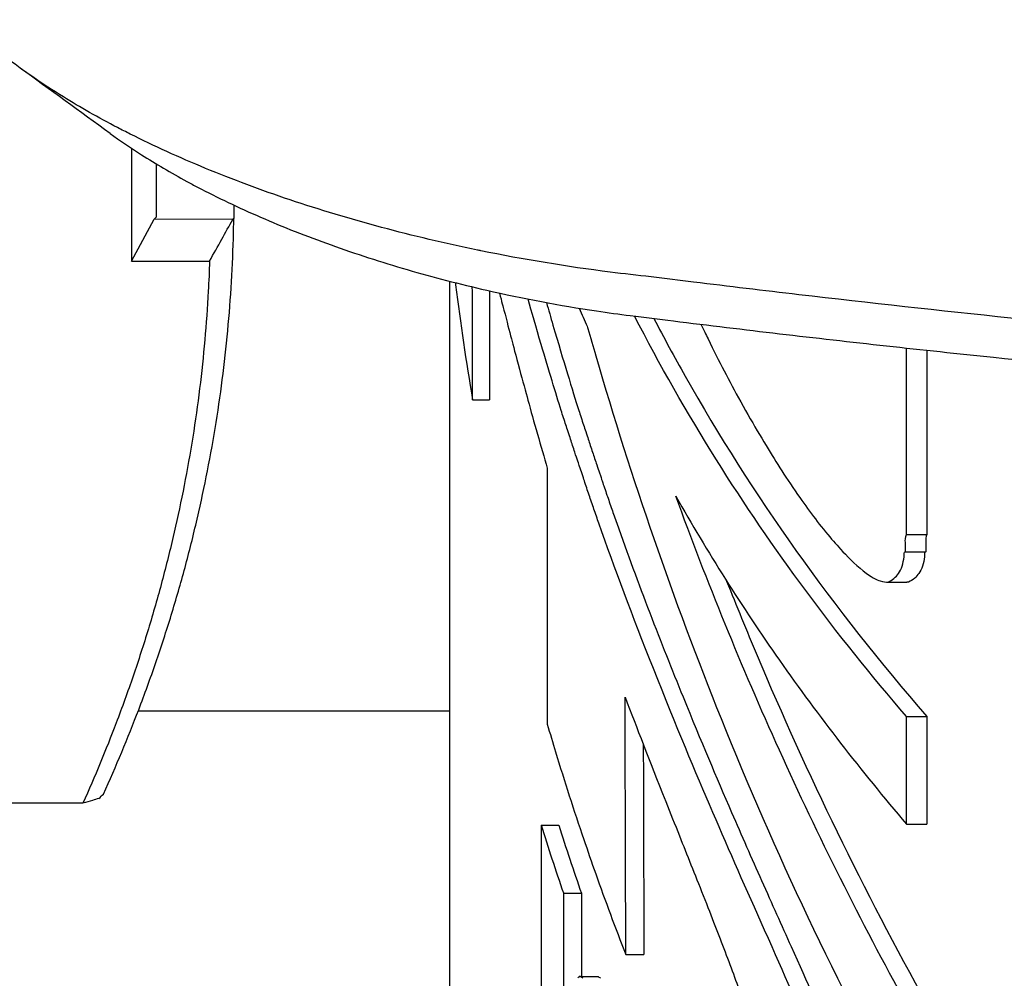
# Model space of a CAD drawing. Units: millimetres. Extents: x 6683 to 7397, y 772 to 3094.
# Drawn here: x 6880 to 6938, y 1213 to 1270 of the extents above; entities that cross this region are included whole.
import ezdxf

# ---------------------------------------------------------------- set-up
doc = ezdxf.new("R2010")
doc.units = ezdxf.units.MM
doc.layers.add('PV-1312B', color=7, linetype='Continuous')

# ---------------------------------------------------------------- blocks, each defined once
blk = doc.blocks.new('*U42')
at = {"layer": 'PV-1312B'}
for p, q in [((3156.026, 1262.262), (3156.025, 1255.53)), ((3157.525, 1258.164), (3157.526, 1261.316)), ((3162.137, 1258.874), (3162.137, 1258.076)), ((3156.025, 1255.53), (3157.385, 1258.021)), ((3157.385, 1258.021), (3157.525, 1258.164)), ((3162.083, 1258.02), (3157.385, 1258.021)), ((3156.025, 1255.53), (3160.694, 1255.53)), ((3175.028, 1158.344), (3175.028, 1254.328)), ((3176.388, 1247.246), (3177.403, 1247.246)), ((3202.289, 1239.222), (3203.507, 1239.222)), ((3202.216, 1238.191), (3203.433, 1238.191)), ((3201.097, 1236.385), (3202.304, 1236.385)), ((3156.436, 1228.696), (3175.028, 1228.696)), ((3202.289, 1228.362), (3203.507, 1228.362)), ((3153.14, 1223.193), (3111.899, 1223.199)), ((3180.492, 1221.886), (3181.535, 1221.886)), ((3180.492, 1221.886), (3180.492, 1130.072)), ((3202.289, 1221.948), (3203.507, 1221.948)), ((3181.832, 1125.842), (3181.832, 1217.822)), ((3181.832, 1217.822), (3182.884, 1217.822)), ((3182.884, 1217.822), (3182.884, 1212.858)), ((3185.533, 1214.159), (3186.611, 1214.159)), ((3182.787, 1212.858), (3183.845, 1212.858))]:
    blk.add_line(p, q, dxfattribs=at)
at = {"layer": 'PV-1312B', "extrusion": (0, 0, -1)}
blk.add_ellipse((3333.125, 1264.098), major_axis=(-159.106, 0), ratio=0.939693, start_param=-0.314686, end_param=-0.286231, dxfattribs=at)
at = {"layer": 'PV-1312B'}
blk.add_ellipse((3333.125, 1264.098), major_axis=(-158.106, 0), ratio=0.939693, start_param=0.288093, end_param=0.316745, dxfattribs=at)
for points, knots in [([(3176.891, 1256.144), (3176.82, 1256.159), (3176.749, 1256.173), (3174.74, 1256.586), (3172.828, 1257.038), (3169.09, 1258.039), (3167.264, 1258.589), (3163.751, 1259.768), (3162.063, 1260.398), (3158.878, 1261.712), (3157.377, 1262.395), (3155.704, 1263.235), (3155.449, 1263.365), (3154.059, 1264.089), (3152.981, 1264.699), (3150.698, 1266.105), (3149.532, 1266.91), (3147.418, 1268.556), (3146.474, 1269.398), (3144.843, 1271.09), (3144.148, 1271.941), (3143.02, 1273.706), (3142.597, 1274.603), (3142.343, 1275.41)], [-4.932846, -4.932846, -4.932846, -4.932846, -4.914847, -4.914847, -4.421951, -4.421951, -3.927219, -3.927219, -3.436794, -3.436794, -2.957931, -2.957931, -2.870599, -2.870599, -2.476834, -2.476834, -1.982291, -1.982291, -1.48149, -1.48149, -0.980225, -0.980225, -0.528895, -0.528895, -0.528895, -0.528895]), ([(3154.754, 1263.144), (3155.347, 1262.712), (3155.976, 1262.285), (3157.487, 1261.325), (3158.39, 1260.796), (3159.553, 1260.167), (3159.766, 1260.053), (3161.166, 1259.321), (3162.42, 1258.724), (3165.078, 1257.569), (3166.486, 1257.014), (3169.412, 1255.966), (3170.931, 1255.475), (3174.038, 1254.572), (3175.624, 1254.162), (3179.389, 1253.301), (3181.59, 1252.886), (3184.46, 1252.457), (3185.132, 1252.364), (3185.803, 1252.28)], [2.168903, 2.168903, 2.168903, 2.168903, 2.476834, 2.476834, 2.870599, 2.870599, 2.957931, 2.957931, 3.436794, 3.436794, 3.927219, 3.927219, 4.421951, 4.421951, 4.914847, 4.914847, 5.57665, 5.57665, 5.778775, 5.778775, 5.778775, 5.778775]), ([(3154.359, 1223.733), (3155.116, 1225.4), (3155.818, 1227.08), (3156.822, 1229.704), (3157.162, 1230.64), (3157.81, 1232.52), (3158.117, 1233.463), (3158.698, 1235.357), (3158.971, 1236.308), (3159.485, 1238.214), (3159.726, 1239.171), (3159.956, 1240.158), (3159.962, 1240.186), (3160.185, 1241.146), (3160.384, 1242.079), (3160.758, 1243.978), (3160.93, 1244.944), (3161.241, 1246.88), (3161.38, 1247.849), (3161.622, 1249.792), (3161.726, 1250.764), (3161.9, 1252.712), (3161.97, 1253.687), (3162.076, 1255.637), (3162.111, 1256.613), (3162.133, 1257.752), (3162.135, 1257.914), (3162.137, 1258.076)], [-4.65675, -4.65675, -4.65675, -4.65675, -3.944681, -3.944681, -3.552146, -3.552146, -3.159035, -3.159035, -2.765401, -2.765401, -2.371298, -2.371298, -2.35949, -2.35949, -1.976781, -1.976781, -1.581907, -1.581907, -1.186734, -1.186734, -0.79132, -0.79132, -0.395722, -0.395722, 0, 0, 0.065699, 0.065699, 0.065699, 0.065699]), ([(3160.694, 1255.53), (3160.937, 1255.963), (3161.179, 1256.397), (3161.642, 1257.228), (3161.863, 1257.624), (3162.083, 1258.02)], [-0.3000944, -0.3000944, -0.3000944, -0.3000944, -0.1491549, -0.1491549, -0.0114713, -0.0114713, -0.0114713, -0.0114713]), ([(3187.038, 1254.593), (3186.226, 1254.677), (3185.413, 1254.77), (3182.012, 1255.201), (3179.426, 1255.628), (3176.891, 1256.144)], [-5.7787753, -5.7787753, -5.7787753, -5.7787753, -5.5766501, -5.5766501, -4.9328461, -4.9328461, -4.9328461, -4.9328461]), ([(3160.694, 1255.53), (3160.674, 1254.93), (3160.649, 1254.331), (3160.564, 1252.763), (3160.495, 1251.793), (3160.323, 1249.856), (3160.22, 1248.888), (3159.98, 1246.956), (3159.843, 1245.991), (3159.536, 1244.065), (3159.365, 1243.104), (3158.996, 1241.216), (3158.798, 1240.288), (3158.578, 1239.333), (3158.572, 1239.304), (3158.344, 1238.322), (3158.107, 1237.371), (3157.599, 1235.474), (3157.328, 1234.529), (3156.753, 1232.645), (3156.45, 1231.706), (3155.81, 1229.837), (3155.473, 1228.906), (3154.509, 1226.372), (3153.849, 1224.776), (3153.14, 1223.193)], [0.151553, 0.151553, 0.151553, 0.151553, 0.395722, 0.395722, 0.79132, 0.79132, 1.186734, 1.186734, 1.581907, 1.581907, 1.976781, 1.976781, 2.35949, 2.35949, 2.371298, 2.371298, 2.765401, 2.765401, 3.159035, 3.159035, 3.552146, 3.552146, 3.944681, 3.944681, 4.624192, 4.624192, 4.624192, 4.624192]), ([(3436.496, 1253.969), (3435.648, 1253.866), (3434.801, 1253.765), (3431.863, 1253.419), (3429.771, 1253.179), (3423.471, 1252.476), (3419.239, 1252.03), (3412.896, 1251.403), (3410.776, 1251.2), (3403.921, 1250.565), (3399.184, 1250.16), (3387.576, 1249.249), (3380.697, 1248.779), (3366.93, 1247.978), (3360.041, 1247.647), (3346.254, 1247.125), (3339.356, 1246.933), (3325.556, 1246.689), (3318.654, 1246.636), (3311.752, 1246.654), (3311.752, 1246.654), (3304.851, 1246.671), (3297.949, 1246.758), (3284.15, 1247.071), (3277.253, 1247.297), (3263.468, 1247.889), (3256.581, 1248.254), (3242.816, 1249.124), (3235.94, 1249.628), (3222.212, 1250.775), (3215.366, 1251.416), (3204.288, 1252.568), (3200.059, 1253.035), (3193.762, 1253.769), (3191.671, 1254.02), (3188.734, 1254.381), (3187.887, 1254.486), (3187.038, 1254.593)], [-30.825006, -30.825006, -30.825006, -30.825006, -30.567179, -30.567179, -29.930237, -29.930237, -28.656354, -28.656354, -28.01563, -28.01563, -26.584835, -26.584835, -24.513735, -24.513735, -22.442948, -22.442948, -20.372371, -20.372371, -18.3019, -18.3019, -18.301892, -18.301892, -16.231428, -16.231428, -14.160851, -14.160851, -12.090064, -12.090064, -10.018963, -10.018963, -7.947444, -7.947444, -6.673673, -6.673673, -6.036787, -6.036787, -5.778775, -5.778775, -5.778775, -5.778775]), ([(3175.353, 1254.246), (3175.359, 1254.199), (3175.365, 1254.152), (3175.663, 1251.812), (3176.002, 1249.525), (3176.388, 1247.246)], [-0.7105191, -0.7105191, -0.7105191, -0.7105191, -0.696317, -0.696317, 0, 0, 0, 0]), ([(3176.388, 1247.246), (3176.385, 1248.769), (3176.382, 1250.293), (3176.377, 1252.542), (3176.376, 1253.268), (3176.374, 1253.995)], [-2.642477, -2.642477, -2.642477, -2.642477, -1.321239, -1.321239, -0.691276, -0.691276, -0.691276, -0.691276]), ([(3177.39, 1253.758), (3177.391, 1253.111), (3177.392, 1252.464), (3177.397, 1250.294), (3177.4, 1248.77), (3177.403, 1247.246)], [0.759654, 0.759654, 0.759654, 0.759654, 1.320795, 1.320795, 2.642477, 2.642477, 2.642477, 2.642477]), ([(3177.993, 1253.624), (3178.13, 1253.099), (3178.211, 1252.796), (3178.433, 1251.94), (3178.582, 1251.36), (3178.705, 1250.892)], [-0.1987472, -0.1987472, -0.1987472, -0.1987472, -0.1525544, -0.1525544, 0, 0, 0, 0]), ([(3181.678, 1246.618), (3181.348, 1247.667), (3180.95, 1248.972), (3180.18, 1251.587), (3179.921, 1252.486), (3179.701, 1253.268)], [-0.6522459, -0.6522459, -0.6522459, -0.6522459, -0.3251293, -0.3251293, -0.1140798, -0.1140798, -0.1140798, -0.1140798]), ([(3180.798, 1253.057), (3180.924, 1252.614), (3181.054, 1252.165), (3181.813, 1249.566), (3182.347, 1247.826), (3182.729, 1246.618)], [0.145924, 0.145924, 0.145924, 0.145924, 0.285344, 0.285344, 0.9388635, 0.9388635, 0.9388635, 0.9388635]), ([(3185.803, 1252.28), (3186.66, 1252.172), (3187.515, 1252.066), (3190.482, 1251.701), (3192.593, 1251.447), (3198.953, 1250.704), (3203.224, 1250.233), (3214.412, 1249.068), (3221.325, 1248.419), (3235.189, 1247.259), (3242.134, 1246.749), (3256.034, 1245.87), (3262.99, 1245.501), (3276.912, 1244.902), (3283.877, 1244.674), (3297.813, 1244.357), (3304.783, 1244.269), (3311.753, 1244.252), (3311.753, 1244.252), (3318.723, 1244.234), (3325.693, 1244.287), (3339.63, 1244.534), (3346.596, 1244.728), (3360.52, 1245.257), (3367.477, 1245.591), (3381.381, 1246.401), (3388.328, 1246.876), (3400.051, 1247.798), (3404.834, 1248.208), (3411.758, 1248.849), (3413.899, 1249.055), (3420.305, 1249.689), (3424.578, 1250.14), (3430.941, 1250.851), (3433.054, 1251.094), (3436.021, 1251.444), (3436.876, 1251.546), (3437.733, 1251.649)], [5.778775, 5.778775, 5.778775, 5.778775, 6.036787, 6.036787, 6.673673, 6.673673, 7.947444, 7.947444, 10.018963, 10.018963, 12.090064, 12.090064, 14.160851, 14.160851, 16.231428, 16.231428, 18.301892, 18.301892, 18.3019, 18.3019, 20.372371, 20.372371, 22.442948, 22.442948, 24.513735, 24.513735, 26.584835, 26.584835, 28.01563, 28.01563, 28.656354, 28.656354, 29.930237, 29.930237, 30.567179, 30.567179, 30.825006, 30.825006, 30.825006, 30.825006]), ([(3202.289, 1228.362), (3198.047, 1233.27), (3194.26, 1238.388), (3189.178, 1246.489), (3187.547, 1249.349), (3186.052, 1252.249)], [-4.577518, -4.577518, -4.577518, -4.577518, -2.218987, -2.218987, -0.962977, -0.962977, -0.962977, -0.962977]), ([(3187.21, 1252.104), (3187.81, 1250.952), (3188.432, 1249.806), (3193.071, 1241.597), (3197.893, 1234.796), (3203.507, 1228.362)], [0.984563, 0.984563, 0.984563, 0.984563, 1.484346, 1.484346, 4.585062, 4.585062, 4.585062, 4.585062]), ([(3190.05, 1251.697), (3190.104, 1251.586), (3190.161, 1251.47), (3190.314, 1251.155), (3190.377, 1251.023), (3190.441, 1250.892)], [-0.09801912, -0.09801912, -0.09801912, -0.09801912, -0.0439253, -0.0439253, 0, 0, 0, 0]), ([(3178.705, 1250.892), (3178.801, 1250.526), (3178.967, 1249.899), (3179.38, 1248.367), (3179.548, 1247.751), (3179.693, 1247.228)], [-0.3571401, -0.3571401, -0.3571401, -0.3571401, -0.1662474, -0.1662474, 0, 0, 0, 0]), ([(3190.441, 1250.892), (3191.119, 1249.503), (3191.668, 1248.439), (3193.167, 1245.74), (3193.907, 1244.51), (3194.489, 1243.574)], [-0.6891206, -0.6891206, -0.6891206, -0.6891206, -0.3570422, -0.3570422, 0, 0, 0, 0]), ([(3183.735, 1249.885), (3185.865, 1242.571), (3188.356, 1235.34), (3194.43, 1220.268), (3198.116, 1212.444), (3202.289, 1204.857)], [-5.237147, -5.237147, -5.237147, -5.237147, -2.770879, -2.770879, 0, 0, 0, 0]), ([(3202.289, 1239.222), (3202.289, 1241.481), (3202.289, 1243.74), (3202.289, 1247.447), (3202.289, 1248.895), (3202.289, 1250.343)], [-3.963304, -3.963304, -3.963304, -3.963304, -1.981652, -1.981652, -0.711534, -0.711534, -0.711534, -0.711534]), ([(3203.507, 1250.211), (3203.507, 1249.895), (3203.507, 1247.403), (3203.507, 1243.74), (3203.507, 1240.393), (3203.507, 1239.222)], [0.750228, 0.750228, 0.750228, 0.750228, 1.027523, 2.93578, 3.963304, 3.963304, 3.963304, 3.963304]), ([(3179.693, 1247.228), (3179.863, 1246.607), (3180.052, 1245.934), (3180.462, 1244.498), (3180.659, 1243.815), (3180.846, 1243.182)], [-0.400003, -0.400003, -0.400003, -0.400003, -0.1988618, -0.1988618, 0, 0, 0, 0]), ([(3181.955, 1245.764), (3181.91, 1245.898), (3181.864, 1246.037), (3181.766, 1246.34), (3181.721, 1246.481), (3181.678, 1246.618)], [-0.08666332, -0.08666332, -0.08666332, -0.08666332, -0.04325641, -0.04325641, 0, 0, 0, 0]), ([(3182.729, 1246.618), (3182.77, 1246.488), (3182.814, 1246.351), (3182.913, 1246.047), (3182.961, 1245.904), (3183.008, 1245.764)], [0, 0, 0, 0, 0.04109581, 0.04109581, 0.08602498, 0.08602498, 0.08602498, 0.08602498]), ([(3182.237, 1244.907), (3182.195, 1245.037), (3182.151, 1245.171), (3182.042, 1245.501), (3181.998, 1245.633), (3181.955, 1245.764)], [-0.08533888, -0.08533888, -0.08533888, -0.08533888, -0.04221623, -0.04221623, 0, 0, 0, 0]), ([(3183.008, 1245.764), (3183.05, 1245.637), (3183.092, 1245.511), (3183.203, 1245.179), (3183.249, 1245.039), (3183.292, 1244.907)], [0, 0, 0, 0, 0.04085635, 0.04085635, 0.08748294, 0.08748294, 0.08748294, 0.08748294]), ([(3182.489, 1244.135), (3182.447, 1244.259), (3182.405, 1244.388), (3182.316, 1244.661), (3182.278, 1244.78), (3182.237, 1244.907)], [-0.07742403, -0.07742403, -0.07742403, -0.07742403, -0.03990559, -0.03990559, 0, 0, 0, 0]), ([(3183.292, 1244.907), (3183.331, 1244.787), (3183.369, 1244.67), (3183.458, 1244.396), (3183.502, 1244.264), (3183.545, 1244.135)], [0, 0, 0, 0, 0.03789946, 0.03789946, 0.07624955, 0.07624955, 0.07624955, 0.07624955]), ([(3183.06, 1242.419), (3183.023, 1242.534), (3182.984, 1242.655), (3182.869, 1243.001), (3182.825, 1243.132), (3182.728, 1243.417), (3182.633, 1243.699), (3182.489, 1244.135)], [-0.4689235, -0.4689235, -0.4689235, -0.4689235, -0.2837498, -0.2837498, -0.1382778, -0.1382778, 0, 0, 0, 0]), ([(3183.545, 1244.135), (3183.63, 1243.88), (3183.716, 1243.626), (3183.866, 1243.184), (3183.911, 1243.051), (3184.036, 1242.678), (3184.084, 1242.531), (3184.121, 1242.419)], [0, 0, 0, 0, 0.0807973, 0.0807973, 0.1409598, 0.1409598, 0.2267916, 0.2267916, 0.2267916, 0.2267916]), ([(3194.489, 1243.574), (3194.801, 1243.081), (3195.114, 1242.59), (3195.892, 1241.442), (3196.202, 1241.016), (3196.497, 1240.612)], [-0.3540011, -0.3540011, -0.3540011, -0.3540011, -0.1809845, -0.1809845, 0, 0, 0, 0]), ([(3180.846, 1243.182), (3180.846, 1240.638), (3180.846, 1238.093), (3180.846, 1233.004), (3180.846, 1230.459), (3180.846, 1227.914)], [-4.464149, -4.464149, -4.464149, -4.464149, -2.232074, -2.232074, 0, 0, 0, 0]), ([(3183.345, 1241.575), (3183.297, 1241.712), (3183.25, 1241.849), (3183.149, 1242.149), (3183.107, 1242.276), (3183.06, 1242.419)], [-0.08878519, -0.08878519, -0.08878519, -0.08878519, -0.04510655, -0.04510655, 0, 0, 0, 0]), ([(3184.121, 1242.419), (3184.171, 1242.265), (3184.208, 1242.154), (3184.308, 1241.86), (3184.357, 1241.719), (3184.407, 1241.575)], [0, 0, 0, 0, 0.0485645, 0.0485645, 0.1017217, 0.1017217, 0.1017217, 0.1017217]), ([(3183.633, 1240.735), (3183.587, 1240.87), (3183.545, 1240.996), (3183.438, 1241.309), (3183.392, 1241.439), (3183.345, 1241.575)], [-0.08898306, -0.08898306, -0.08898306, -0.08898306, -0.04353805, -0.04353805, 0, 0, 0, 0]), ([(3184.407, 1241.575), (3184.452, 1241.448), (3184.499, 1241.315), (3184.607, 1241.004), (3184.65, 1240.876), (3184.698, 1240.735)], [0, 0, 0, 0, 0.04073995, 0.04073995, 0.09034042, 0.09034042, 0.09034042, 0.09034042]), ([(3202.289, 1211.198), (3199.551, 1216.156), (3197.022, 1221.216), (3192.447, 1231.332), (3190.387, 1236.39), (3188.514, 1241.503)], [-3.560479, -3.560479, -3.560479, -3.560479, -1.752903, -1.752903, 0, 0, 0, 0]), ([(3188.514, 1241.503), (3190.399, 1238.181), (3192.463, 1234.918), (3197.042, 1228.384), (3199.573, 1225.121), (3202.289, 1221.948)], [-2.937312, -2.937312, -2.937312, -2.937312, -1.501407, -1.501407, 0, 0, 0, 0]), ([(3183.927, 1239.892), (3183.878, 1240.028), (3183.829, 1240.165), (3183.724, 1240.465), (3183.682, 1240.59), (3183.633, 1240.735)], [-0.09044497, -0.09044497, -0.09044497, -0.09044497, -0.04586842, -0.04586842, 0, 0, 0, 0]), ([(3184.698, 1240.735), (3184.749, 1240.584), (3184.787, 1240.472), (3184.891, 1240.177), (3184.942, 1240.036), (3184.994, 1239.892)], [0, 0, 0, 0, 0.0480813, 0.0480813, 0.1006927, 0.1006927, 0.1006927, 0.1006927]), ([(3196.497, 1240.612), (3196.809, 1240.195), (3197.105, 1239.804), (3197.802, 1238.953), (3198.064, 1238.663), (3198.355, 1238.342)], [-0.3847377, -0.3847377, -0.3847377, -0.3847377, -0.192746, -0.192746, 0, 0, 0, 0]), ([(3190.731, 1222.646), (3189.665, 1225.094), (3188.596, 1227.65), (3185.924, 1234.383), (3184.862, 1237.217), (3183.927, 1239.892)], [-1.810634, -1.810634, -1.810634, -1.810634, -0.850044, -0.850044, 0, 0, 0, 0]), ([(3184.994, 1239.892), (3185.625, 1238.097), (3186.283, 1236.322), (3187.631, 1232.813), (3188.275, 1231.193), (3190.037, 1226.862), (3190.925, 1224.752), (3191.85, 1222.646)], [0, 0, 0, 0, 0.570779, 0.570779, 1.128034, 1.128034, 2.027207, 2.027207, 2.027207, 2.027207]), ([(3202.216, 1238.191), (3202.216, 1238.332), (3202.216, 1238.474), (3202.216, 1238.717), (3202.216, 1238.719), (3202.216, 1238.811), (3202.195, 1239.103), (3202.289, 1239.222)], [-0.5944963, -0.5944963, -0.5944963, -0.5944963, -0.3772006, -0.3772006, -0.2216109, -0.2216109, 0, 0, 0, 0]), ([(3203.507, 1239.222), (3203.417, 1239.109), (3203.433, 1238.861), (3203.433, 1238.604), (3203.433, 1238.398), (3203.433, 1238.191)], [0, 0, 0, 0, 0.210918, 0.210918, 1.099778, 1.099778, 1.099778, 1.099778]), ([(3198.355, 1238.342), (3198.703, 1237.968), (3199.188, 1237.454), (3200.168, 1236.679), (3200.498, 1236.527), (3200.927, 1236.378), (3201.05, 1236.382), (3201.197, 1236.387)], [-0.6071221, -0.6071221, -0.6071221, -0.6071221, -0.3942138, -0.3942138, -0.199861, -0.199861, 0, 0, 0, 0]), ([(3202.141, 1237.892), (3202.142, 1237.959), (3202.139, 1238.03), (3202.145, 1238.177), (3202.164, 1238.18), (3202.216, 1238.191)], [-0.1356717, -0.1356717, -0.1356717, -0.1356717, -0.0764715, -0.0764715, 0, 0, 0, 0]), ([(3203.433, 1238.191), (3203.387, 1238.182), (3203.363, 1238.177), (3203.355, 1238.036), (3203.358, 1237.961), (3203.358, 1237.892)], [0, 0, 0, 0, 0.0666468, 0.0666468, 0.1233534, 0.1233534, 0.1233534, 0.1233534]), ([(3201.813, 1236.901), (3201.892, 1237.031), (3201.965, 1237.149), (3202.083, 1237.508), (3202.111, 1237.692), (3202.141, 1237.892)], [-0.4257859, -0.4257859, -0.4257859, -0.4257859, -0.2122806, -0.2122806, 0, 0, 0, 0]), ([(3203.358, 1237.892), (3203.328, 1237.696), (3203.3, 1237.515), (3203.182, 1237.154), (3203.108, 1237.033), (3203.026, 1236.901)], [0, 0, 0, 0, 0.2079306, 0.2079306, 0.4282697, 0.4282697, 0.4282697, 0.4282697]), ([(3201.197, 1236.387), (3201.318, 1236.448), (3201.423, 1236.501), (3201.646, 1236.689), (3201.726, 1236.791), (3201.813, 1236.901)], [-0.4190237, -0.4190237, -0.4190237, -0.4190237, -0.2066658, -0.2066658, 0, 0, 0, 0]), ([(3203.026, 1236.901), (3202.947, 1236.801), (3202.87, 1236.704), (3202.648, 1236.508), (3202.534, 1236.451), (3202.405, 1236.387)], [0, 0, 0, 0, 0.1871405, 0.1871405, 0.4230814, 0.4230814, 0.4230814, 0.4230814]), ([(3191.551, 1236.446), (3192.139, 1234.963), (3192.744, 1233.485), (3196.359, 1224.922), (3199.736, 1217.963), (3203.507, 1211.198)], [0.58056, 0.58056, 0.58056, 0.58056, 1.093623, 1.093623, 3.564887, 3.564887, 3.564887, 3.564887]), ([(3185.533, 1214.159), (3185.526, 1216.72), (3185.519, 1219.281), (3185.504, 1224.404), (3185.497, 1226.966), (3185.49, 1229.527)], [-4.464419, -4.464419, -4.464419, -4.464419, -2.232209, -2.232209, 0, 0, 0, 0]), ([(3185.49, 1229.527), (3186.199, 1227.644), (3186.896, 1225.876), (3188.189, 1222.61), (3188.461, 1221.927), (3188.735, 1221.249)], [-1.058509, -1.058509, -1.058509, -1.058509, -0.222763, -0.222763, 0, 0, 0, 0]), ([(3202.289, 1221.948), (3202.289, 1223.017), (3202.289, 1224.086), (3202.289, 1226.224), (3202.289, 1227.293), (3202.289, 1228.362)], [-1.875312, -1.875312, -1.875312, -1.875312, -0.937656, -0.937656, 0, 0, 0, 0]), ([(3203.507, 1228.362), (3203.507, 1227.807), (3203.507, 1226.224), (3203.507, 1224.086), (3203.507, 1222.502), (3203.507, 1221.948)], [0, 0, 0, 0, 0.486192, 1.38912, 1.875312, 1.875312, 1.875312, 1.875312]), ([(3186.576, 1226.702), (3186.581, 1225.086), (3186.585, 1223.47), (3186.597, 1219.289), (3186.604, 1216.724), (3186.611, 1214.159)], [0.820637, 0.820637, 0.820637, 0.820637, 2.228959, 2.228959, 4.464419, 4.464419, 4.464419, 4.464419]), ([(3181.343, 1226.248), (3181.875, 1224.502), (3182.435, 1222.764), (3183.256, 1220.352), (3183.493, 1219.669), (3183.735, 1218.988)], [-1.2837716, -1.2837716, -1.2837716, -1.2837716, -0.7344642, -0.7344642, -0.5169313, -0.5169313, -0.5169313, -0.5169313]), ([(3154.089, 1223.475), (3153.96, 1223.436), (3153.832, 1223.398), (3153.515, 1223.304), (3153.328, 1223.248), (3153.14, 1223.193)], [-0.1870602, -0.1870602, -0.1870602, -0.1870602, -0.1109453, -0.1109453, 0, 0, 0, 0]), ([(3196.72, 1209.068), (3195.856, 1211.001), (3195.048, 1212.861), (3192.72, 1218.086), (3191.722, 1220.317), (3190.731, 1222.646)], [-1.654704, -1.654704, -1.654704, -1.654704, -0.779718, -0.779718, 0, 0, 0, 0]), ([(3191.85, 1222.646), (3192.44, 1221.269), (3193.036, 1219.919), (3194.26, 1217.18), (3194.822, 1215.934), (3196.392, 1212.433), (3197.101, 1210.813), (3197.888, 1209.068)], [0, 0, 0, 0, 0.46159, 0.46159, 0.941036, 0.941036, 1.768366, 1.768366, 1.768366, 1.768366]), ([(3188.735, 1221.249), (3189.189, 1220.099), (3189.643, 1218.979), (3190.683, 1216.351), (3191.054, 1215.376), (3191.457, 1214.335)], [-0.7339546, -0.7339546, -0.7339546, -0.7339546, -0.3739221, -0.3739221, 0, 0, 0, 0]), ([(3191.457, 1214.335), (3191.851, 1213.274), (3192.196, 1212.364), (3192.877, 1210.35), (3193.083, 1209.633), (3193.31, 1208.845)], [-0.7559074, -0.7559074, -0.7559074, -0.7559074, -0.3743965, -0.3743965, 0, 0, 0, 0]), ([(3182.969, 1212.749), (3182.897, 1212.81), (3182.838, 1212.86), (3182.732, 1212.857), (3182.704, 1212.807), (3182.673, 1212.748)], [-0.2654603, -0.2654603, -0.2654603, -0.2654603, -0.13068, -0.13068, 0, 0, 0, 0])]:
    blk.add_open_spline(points, degree=3, knots=knots, dxfattribs=at)
for points in [[(3154.754, 1263.144), (3152.965, 1264.446), (3151.177, 1265.746), (3149.39, 1267.045)], [(3162.137, 1258.076), (3162.119, 1258.057), (3162.101, 1258.039), (3162.083, 1258.02)], [(3182.759, 1252.717), (3182.914, 1252.359), (3183.071, 1252), (3183.23, 1251.643)], [(3183.23, 1251.643), (3183.243, 1251.6), (3183.255, 1251.557), (3183.267, 1251.514)], [(3190.02, 1251.759), (3190.03, 1251.739), (3190.04, 1251.718), (3190.05, 1251.697)], [(3183.267, 1251.514), (3183.421, 1250.971), (3183.577, 1250.427), (3183.735, 1249.885)], [(3202.405, 1236.387), (3202.37, 1236.386), (3202.337, 1236.385), (3202.304, 1236.385)], [(3180.846, 1227.914), (3181.009, 1227.358), (3181.175, 1226.802), (3181.343, 1226.248)], [(3154.089, 1223.475), (3154.179, 1223.561), (3154.269, 1223.647), (3154.359, 1223.733)], [(3183.735, 1218.988), (3184.31, 1217.369), (3184.909, 1215.759), (3185.533, 1214.159)], [(3183.845, 1212.858), (3183.899, 1212.858), (3183.959, 1212.808), (3184.029, 1212.749)]]:
    blk.add_open_spline(points, degree=3, dxfattribs=at)

msp = doc.modelspace()

# ---------------------------------------------------------------- block references
at = {"layer": 'PV-1312B'}
msp.add_blockref('*U42', (3730.156, 0), dxfattribs=at)

doc.saveas('drawing.dxf')
